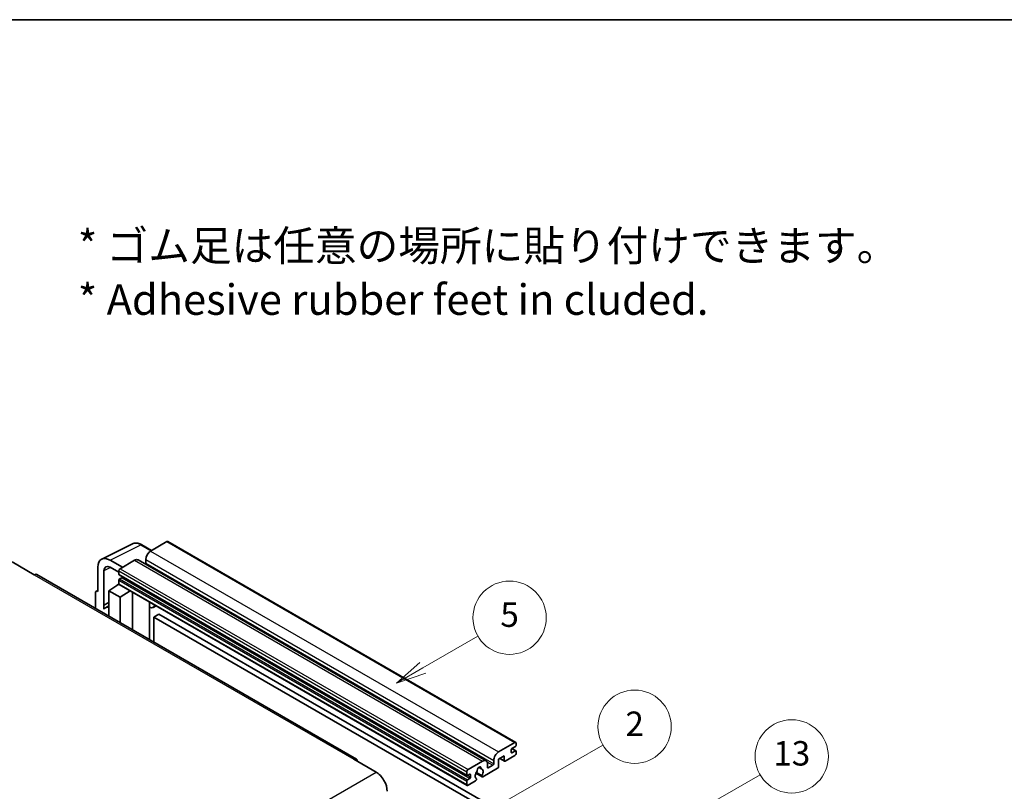
# Model space of a CAD drawing. Units: millimetres. Extents: x 0 to 10236, y 0 to 1264.
# Drawn here: x 353 to 675, y 871 to 1124 of the extents above; entities that cross this region are included whole.
import ezdxf

# ---------------------------------------------------------------- set-up
doc = ezdxf.new("R2010")
doc.units = ezdxf.units.MM
doc.header["$LTSCALE"] = 4
for name, color, linetype, lineweight in [('Border (ISO)', 7, 'Continuous', 35), ('Symbol (ISO)', 7, 'Continuous', 18), ('Symbol (TK)', 100, 'Continuous', 18), ('Visible (ISO)', 7, 'Continuous', 35), ('Visible Narrow (ISO)', 7, 'Continuous', 25)]:
    doc.layers.add(name, color=color, linetype=linetype, lineweight=lineweight)
doc.styles.add('Note Text (TK)', font='txt')
doc.styles.add('Note Text (TK2)', font='txt')

# ---------------------------------------------------------------- blocks, each defined once
blk = doc.blocks.new('図面枠 tk図枠')
at = {"layer": 'Border (ISO)'}
blk.add_line((14.5, 289), (405.5, 289), dxfattribs=at)
blk = doc.blocks.new('バルーン2')
at = {"layer": 'Symbol (TK)', "color": 100}
for p, q in [((135.708, 235.932), (140.21, 238.531)), ((135.458, 236.365), (133.543, 234.682)), ((135.708, 235.932), (133.543, 234.682)), ((133.543, 234.682), (135.958, 235.499))]:
    blk.add_line(p, q, dxfattribs=at)
at = {"layer": 'Symbol (TK)'}
blk.add_circle((142.809, 240.031), 3, dxfattribs=at)
at = {"layer": 'Symbol (TK)', "color": 7, "insert": (142.809, 240.025), "char_height": 2, "attachment_point": 5, "style": 'Note Text (TK2)'}
blk.add_mtext('5', dxfattribs=at)
blk = doc.blocks.new('バルーン10')
at = {"layer": 'Symbol (TK)', "color": 100}
for p, q in [((155.619, 222.74), (163.307, 227.179)), ((155.369, 223.174), (153.454, 221.49)), ((155.619, 222.74), (153.454, 221.49)), ((153.454, 221.49), (155.869, 222.307))]:
    blk.add_line(p, q, dxfattribs=at)
at = {"layer": 'Symbol (TK)'}
blk.add_circle((165.905, 228.679), 3, dxfattribs=at)
at = {"layer": 'Symbol (TK)', "color": 7, "insert": (165.905, 228.673), "char_height": 2, "attachment_point": 5, "style": 'Note Text (TK2)'}
blk.add_mtext('13', dxfattribs=at)
blk = doc.blocks.new('バルーン12')
at = {"layer": 'Symbol (TK)', "color": 100}
for p, q in [((140.96, 224.132), (150.446, 229.609)), ((140.71, 224.565), (138.795, 222.882)), ((140.96, 224.132), (138.795, 222.882)), ((138.795, 222.882), (141.21, 223.699))]:
    blk.add_line(p, q, dxfattribs=at)
at = {"layer": 'Symbol (TK)'}
blk.add_circle((153.044, 231.109), 3, dxfattribs=at)
at = {"layer": 'Symbol (TK)', "color": 7, "insert": (153.044, 231.091), "char_height": 2, "attachment_point": 5, "style": 'Note Text (TK2)'}
blk.add_mtext('2', dxfattribs=at)

msp = doc.modelspace()

# ---------------------------------------------------------------- linework, layer by layer
at = {"layer": 'Visible (ISO)'}
for p, q in [((379.6996, 947.3171), (389.7563, 952.3397)), ((396.023, 950.1448), (392.7763, 952.0193)), ((401.0433, 953.0432), (395.7096, 949.9639)), ((401.329, 953.0715), (515.2742, 887.2852)), ((350.3336, 946.3946), (357.6067, 942.1955)), ((378.4158, 944.6478), (378.4158, 936.7133)), ((386.4971, 944.645), (382.454, 946.9793)), ((382.4564, 944.6436), (385.2849, 943.0106)), ((390.4569, 946.9312), (385.6889, 944.1784)), ((391.5997, 947.0444), (505.5449, 881.2581)), ((394.0934, 947.1645), (394.0934, 946.0447)), ((463.1156, 881.8597), (358.4638, 942.2804)), ((380.4374, 932.2782), (380.4374, 943.4778)), ((385.2849, 943.4786), (385.2849, 942.3588)), ((385.3559, 942.2018), (499.3011, 876.4155)), ((382.0524, 936.9466), (385.3212, 939.107)), ((384.6191, 938.6749), (385.2877, 939.226)), ((384.6449, 938.66), (384.6191, 938.6749)), ((384.6191, 938.6749), (384.6191, 938.643)), ((385.2849, 940.3992), (385.2849, 939.2794)), ((385.4032, 939.0178), (499.3484, 873.2315)), ((386.2546, 941.239), (385.5273, 940.8191)), ((377.6077, 936.2473), (377.6077, 931.2277)), ((377.8645, 936.7812), (378.4158, 937.0565)), ((378.4158, 936.7133), (378.4153, 936.7136)), ((382.0524, 936.9466), (382.0524, 928.6615)), ((385.6889, 934.847), (382.0524, 936.9466)), ((385.6889, 934.847), (389.0411, 936.9175)), ((389.7295, 924.2291), (389.7295, 936.52)), ((380.4374, 932.2782), (382.0524, 933.0848)), ((380.4379, 932.2779), (380.4374, 932.2782)), ((380.4379, 932.2779), (382.0524, 933.0842)), ((380.4379, 930.9409), (380.4379, 932.2779)), ((382.0524, 932.0173), (380.9543, 931.3833)), ((385.6889, 926.562), (385.6889, 934.847)), ((395.354, 932.9722), (395.554, 933.1573)), ((395.356, 932.974), (395.356, 920.9807)), ((397.5047, 932.031), (396.5293, 931.4678)), ((398.4169, 929.2715), (396.8006, 928.3384)), ((398.4169, 929.2715), (510.3418, 864.6516)), ((396.8006, 920.1467), (396.8006, 928.3384)), ((396.8006, 928.3384), (508.7255, 863.7185)), ((509.6549, 884.1776), (514.9885, 887.2569)), ((515.3925, 887.0237), (515.3925, 886.3705)), ((513.7763, 884.8774), (513.7763, 884.0376)), ((515.1501, 885.9505), (514.0187, 885.2973)), ((514.0187, 883.8976), (515.1501, 884.5508)), ((514.0383, 885.3087), (515.3215, 884.5678)), ((515.3925, 884.4109), (515.3925, 883.7577)), ((462.2585, 881.7747), (469.5316, 877.5756)), ((499.6341, 878.3921), (504.4021, 881.1449)), ((506.0183, 880.2117), (506.0183, 879.092)), ((508.0386, 880.2584), (508.0386, 881.3782)), ((511.4327, 882.8712), (509.6549, 881.8447)), ((509.6549, 881.8447), (509.6549, 879.4186)), ((510.0058, 882.0474), (511.5274, 881.1689)), ((511.4327, 881.3782), (511.4327, 882.8712)), ((514.9885, 883.0578), (511.756, 881.1915)), ((499.2301, 876.5725), (499.2301, 877.6923)), ((502.1838, 877.2093), (504.2346, 876.0253)), ((504.172, 876.4151), (502.3201, 877.4843)), ((503.135, 879.1358), (503.9232, 878.6807)), ((509.3316, 878.8587), (504.4632, 876.0479)), ((506.2607, 878.952), (507.7962, 879.8385)), ((499.2301, 873.4931), (499.2301, 874.6129)), ((500.1998, 876.8524), (499.4725, 876.4325)), ((499.4725, 875.0328), (500.1998, 875.4527)), ((502.0782, 874.6709), (499.6341, 873.2599)), ((500.4423, 875.8726), (500.4423, 876.7125)), ((502.3201, 875.4028), (502.3694, 875.3744))]:
    msp.add_line(p, q, dxfattribs=at)
for centre, major_axis, ratio, start_param, end_param in [((401.0433, 952.5767), (0.2857, 0.4949), 0.57735027, 0, 0.78539816), ((382.4589, 942.3079), (-2.8606, 4.9547), 0.5766475, 5.49839613, 7.06797448), ((395.7096, 948.0976), (-1.1429, -1.9795), 0.57735027, 3.92699082, 5.49778714), ((382.4589, 942.3079), (-1.4303, 2.4774), 0.5766475, 5.49839613, 7.06797448), ((390.4569, 945.0649), (1.1429, 1.9795), 0.57735027, 0, 0.78539816), ((393.851, 945.9047), (-0.1714, -0.2969), 0.57735027, 1.15447238, 2.35619449), ((357.6067, 940.7958), (0.8571, 1.4846), 0.57735027, 0, 0.78539816), ((385.6889, 943.7118), (-0.2857, -0.4949), 0.57735027, 3.92699082, 5.49778714), ((385.5273, 942.4988), (-0.1714, -0.2969), 0.57735027, 5.49778714, 6.28318531), ((386.2546, 941.519), (-0.1714, -0.2969), 0.57735027, 0.78539816, 1.99787491), ((385.5273, 940.5392), (-0.1714, -0.2969), 0.57735027, 3.92699082, 5.49778714), ((385.6889, 939.5127), (-0.2857, -0.4949), 0.57735027, 5.49778714, 6.28318531), ((378.4163, 935.7793), (-0.5721, 0.9909), 0.5766475, 5.49839613, 7.06797448), ((394.7845, 933.2238), (-0.5709, 0.2495), 0.0957488, 2.43291877, 3.09977496), ((395.3864, 933.4473), (1.1429, -1.9795), 0.57735027, 5.47896434, 6.96484411), ((383.6686, 926.6821), (-2.7143, 4.7013), 0.57735027, 5.93239267, 6.4981299), ((514.9885, 886.7904), (0.2857, 0.4949), 0.57735027, 5.49778714, 7.06858347), ((509.6549, 882.3113), (1.1429, 1.9795), 0.57735027, 0.78539816, 2.35619449), ((514.0187, 885.0174), (-0.1714, -0.2969), 0.57735027, 3.92699082, 5.49778714), ((514.0187, 884.1776), (-0.1714, -0.2969), 0.57735027, 5.49778714, 7.06858347), ((514.9885, 883.5244), (-0.2857, -0.4949), 0.57735027, 0.78539816, 2.35619449), ((515.1501, 886.2305), (-0.1714, -0.2969), 0.57735027, 0.78539816, 2.35619449), ((515.1501, 884.2709), (0.1714, 0.2969), 0.57735027, 5.49778714, 7.06858347), ((462.2585, 880.375), (0.8571, 1.4846), 0.57735027, 5.49778714, 7.06858347), ((504.4021, 879.2786), (1.1429, 1.9795), 0.57735027, 5.49778714, 7.06858347), ((507.7962, 880.1184), (0.1714, 0.2969), 0.57735027, 3.92699082, 5.49778714), ((511.756, 881.5648), (-0.2286, -0.3959), 0.57735027, 5.49778714, 7.06858347), ((469.5316, 873.3765), (2.5714, -4.4538), 0.57735027, 0.78539816, 2.35619449), ((499.6341, 877.9255), (0.2857, 0.4949), 0.57735027, 0.78539816, 2.35619449), ((500.1998, 876.5725), (0.1714, 0.2969), 0.57735027, 5.49778714, 7.06858347), ((503.2707, 876.9924), (-0.9263, -1.6044), 0.57735027, 4.44838985, 6.30980171), ((502.4238, 877.9823), (-0.1714, -0.2969), 0.57735027, 1.71584878, 2.41828344), ((503.2707, 878.5321), (0.4286, 0.7423), 0.57735027, 5.4356982, 8.70146874), ((504.1176, 878.9602), (-0.1714, -0.2969), 0.57735027, 5.4356982, 6.13813286), ((503.2707, 876.9924), (0.9263, 1.6044), 0.57735027, 4.68577258, 6.54718444), ((506.2607, 879.2319), (-0.1714, -0.2969), 0.57735027, 5.49778714, 7.06858347), ((509.3316, 879.2319), (-0.2286, -0.3959), 0.57735027, 0.78539816, 2.35619449), ((499.4725, 876.7125), (-0.1714, -0.2969), 0.57735027, 5.49778714, 7.06858347), ((499.4725, 874.7529), (0.1714, 0.2969), 0.57735027, 0.78539816, 2.35619449), ((500.1998, 875.7327), (0.1714, 0.2969), 0.57735027, 3.92699082, 5.49778714), ((502.0782, 875.0442), (0.2286, 0.3959), 0.57735027, 3.92699082, 5.9469406), ((504.4632, 876.4212), (-0.2286, -0.3959), 0.57735027, 5.04863368, 7.06858347), ((499.6341, 873.7264), (-0.2857, -0.4949), 0.57735027, 5.49778714, 7.06858347)]:
    msp.add_ellipse(centre, major_axis=major_axis, ratio=ratio, start_param=start_param, end_param=end_param, dxfattribs=at)
msp.add_open_spline([(392.7763, 952.0193), (392.573, 952.1367), (392.3672, 952.2379), (391.9536, 952.4045), (391.7458, 952.4699), (391.3309, 952.5612), (391.1239, 952.587), (390.715, 952.5949), (390.5132, 952.5769), (390.1224, 952.4935), (389.9335, 952.4282), (389.7563, 952.3397)], degree=3, knots=[-0.784789176, -0.784789176, -0.784789176, -0.784789176, -0.634804167, -0.634804167, -0.484819157, -0.484819157, -0.334834148, -0.334834148, -0.184849139, -0.184849139, -0.03486413, -0.03486413, -0.03486413, -0.03486413], dxfattribs=at)
at = {"layer": 'Visible Narrow (ISO)'}
for p, q in [((382.454, 946.9793), (392.5047, 951.9988)), ((392.5047, 951.9988), (395.8695, 950.0562)), ((401.0433, 953.0432), (514.9885, 887.2569)), ((395.7096, 949.9639), (509.6549, 884.1776)), ((390.4569, 946.9312), (504.4021, 881.1449)), ((394.0934, 947.1645), (508.0386, 881.3782)), ((394.0934, 946.0447), (508.0386, 880.2584)), ((357.6067, 942.1955), (462.2585, 881.7747)), ((382.6026, 944.5592), (380.4374, 943.4778)), ((385.2849, 943.4786), (499.2301, 877.6923)), ((385.2849, 942.3588), (499.2301, 876.5725)), ((385.6889, 944.1784), (499.6341, 878.3921)), ((385.2849, 940.3992), (499.2301, 874.6129)), ((385.2849, 939.2794), (499.2301, 873.4931)), ((385.5273, 940.8191), (499.4725, 875.0328)), ((386.2546, 941.239), (500.1998, 875.4527)), ((378.4153, 936.7136), (378.4158, 936.7138)), ((395.2025, 932.9988), (395.443, 933.2214)), ((395.2025, 932.9988), (395.2025, 921.0693)), ((513.7763, 884.0376), (514.0187, 883.8976)), ((513.9483, 885.2447), (515.1501, 884.5508)), ((505.8335, 880.9716), (507.7962, 879.8385)), ((510.1397, 882.1247), (511.4327, 881.3782)), ((308.3112, 784.495), (469.5316, 877.5756)), ((503.2331, 879.2089), (503.8756, 878.8379)), ((506.0183, 879.092), (506.2607, 878.952)), ((499.4725, 876.4325), (500.4423, 875.8726)), ((500.1998, 876.8524), (500.4423, 876.7125))]:
    msp.add_line(p, q, dxfattribs=at)
for centre, major_axis, ratio, start_param, end_param in [((392.495, 947.3202), (-2.83, 4.9708), 0.57677384, 5.50187364, 6.25179868), ((392.4906, 951.5244), (0.2857, 0.4949), 0.57735027, 0, 0.75049158)]:
    msp.add_ellipse(centre, major_axis=major_axis, ratio=ratio, start_param=start_param, end_param=end_param, dxfattribs=at)

# ---------------------------------------------------------------- block references
at = {"xscale": 4, "yscale": 4, "zscale": 4}
msp.add_blockref('図面枠 tk図枠', (-58, -32), dxfattribs=at)
at = {"layer": 'Symbol (TK)', "xscale": 4, "yscale": 4, "zscale": 4}
for name in ['バルーン2', 'バルーン12', 'バルーン10']:
    msp.add_blockref(name, (-58, -32), dxfattribs=at)

# ---------------------------------------------------------------- texts
at = {"layer": 'Symbol (ISO)', "color": 7, "insert": (371.8729, 1041.1549), "char_height": 10, "width": 277.953224, "attachment_point": 4, "line_spacing_factor": 1.058182, "style": 'Note Text (TK)'}
msp.add_mtext('{\\fＭＳ Ｐゴシック|b0|i0;* ゴム足は任意の場所に貼り付けできます。\\P\\fＭＳ Ｐゴシック|b0|i0;* Adhesive rubber feet in cluded.}', dxfattribs=at)

doc.saveas('drawing.dxf')
